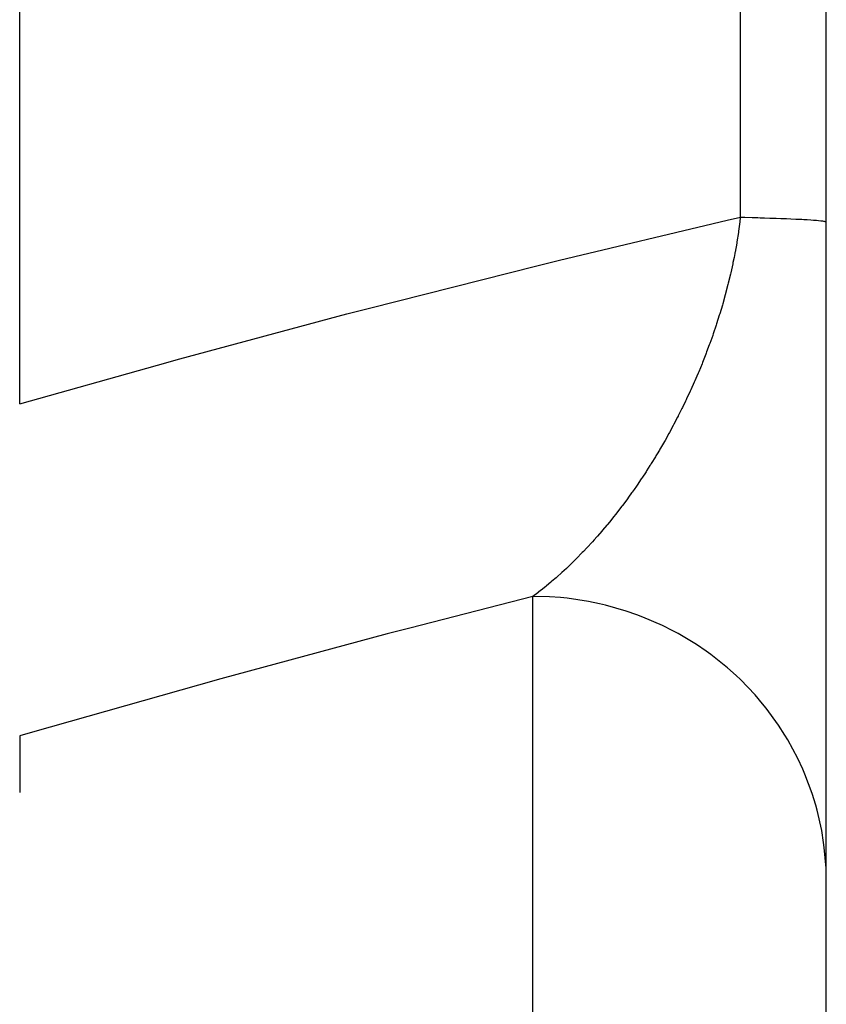
# Model space of a CAD drawing. Units: millimetres. Extents: x -337 to 559, y -362 to 362.
# Drawn here: x -25 to -19, y -18 to -12 of the extents above; entities that cross this region are included whole.
import ezdxf

# ---------------------------------------------------------------- set-up
doc = ezdxf.new("R2010")
doc.units = ezdxf.units.MM
doc.linetypes.add('DASHED', pattern=[9.652, 8.128, -1.524])
doc.layers.add('nevidi', color=4, linetype='DASHED')

msp = doc.modelspace()

# ---------------------------------------------------------------- linework, layer by layer
at = {"color": 2}
for p, q in [((-25, -14.1462), (-25, -8.3538)), ((-19.5, -38.0442), (-19.5, -11.25)), ((-19.5, -38.0442), (-19.5, -11.25)), ((-25, -16.4113), (-25, -16.7979))]:
    msp.add_line(p, q, dxfattribs=at)
at = {"layer": 'nevidi', "color": 7, "linetype": 'Continuous'}
for p, q in [((-20.0858, -12.8719), (-20.0858, -11.25)), ((-21.5, -24.9601), (-21.5, -15.4589))]:
    msp.add_line(p, q, dxfattribs=at)
for points in [[(-25, -14.1462), (-24.0607, -13.8804), (-23.908, -13.8382), (-22.7687, -13.5322), (-22.6155, -13.4923), (-21.4732, -13.203), (-21.3196, -13.1652), (-20.1753, -12.8926), (-20.0858, -12.8719)], [(-20.0858, -12.8719), (-20.0886, -12.8951), (-20.0897, -12.9045), (-20.0982, -12.9673), (-20.0996, -12.9765), (-20.1094, -13.0389), (-20.111, -13.0483), (-20.1221, -13.1104), (-20.1229, -13.1145), (-20.1239, -13.1196), (-20.1293, -13.1473), (-20.1362, -13.1813), (-20.1382, -13.1906), (-20.1518, -13.2521), (-20.1539, -13.2613), (-20.1687, -13.3227), (-20.1709, -13.3318), (-20.1868, -13.3928), (-20.1876, -13.3956), (-20.1893, -13.402), (-20.2061, -13.4619), (-20.2063, -13.4625), (-20.2089, -13.4716), (-20.2268, -13.5317), (-20.2296, -13.5406), (-20.2484, -13.5998), (-20.2513, -13.6087), (-20.271, -13.6672), (-20.274, -13.6759), (-20.2747, -13.6779), (-20.2945, -13.7336), (-20.2976, -13.7421), (-20.3158, -13.791), (-20.3188, -13.799), (-20.3221, -13.8074), (-20.344, -13.8634), (-20.3474, -13.8717), (-20.37, -13.9268), (-20.3734, -13.935), (-20.3827, -13.9569), (-20.3968, -13.9893), (-20.4003, -13.9974), (-20.4242, -14.0507), (-20.4278, -14.0586), (-20.4522, -14.1111), (-20.4559, -14.1188), (-20.4601, -14.1276), (-20.4808, -14.1703), (-20.4845, -14.1778), (-20.5097, -14.2279), (-20.5099, -14.2282), (-20.5137, -14.2357), (-20.5394, -14.285), (-20.5432, -14.2922), (-20.5694, -14.3406), (-20.5733, -14.3476), (-20.5997, -14.395), (-20.6037, -14.4019), (-20.6305, -14.4483), (-20.6345, -14.4552), (-20.6384, -14.4618), (-20.6533, -14.4867), (-20.6617, -14.5006), (-20.6657, -14.5073), (-20.6932, -14.5518), (-20.6973, -14.5584), (-20.7027, -14.5669), (-20.7252, -14.6022), (-20.7294, -14.6086), (-20.7575, -14.6515), (-20.7618, -14.6578), (-20.7902, -14.6998), (-20.7945, -14.706), (-20.8108, -14.7294), (-20.8232, -14.7471), (-20.8275, -14.7531), (-20.8476, -14.7811), (-20.8565, -14.7933), (-20.8608, -14.7992), (-20.89, -14.8385), (-20.8944, -14.8443), (-20.9238, -14.8826), (-20.9282, -14.8882), (-20.9577, -14.9256), (-20.9621, -14.9311), (-20.9794, -14.9525), (-20.9917, -14.9675), (-20.9962, -14.9728), (-21.0259, -15.0082), (-21.0303, -15.0134), (-21.0602, -15.0479), (-21.0646, -15.053), (-21.0821, -15.0727), (-21.0946, -15.0865), (-21.099, -15.0914), (-21.129, -15.124), (-21.1335, -15.1288), (-21.1562, -15.1528), (-21.1636, -15.1605), (-21.1681, -15.1651), (-21.1983, -15.1959), (-21.2028, -15.2004), (-21.233, -15.2304), (-21.2375, -15.2347), (-21.2679, -15.2638), (-21.2724, -15.268), (-21.3029, -15.2962), (-21.3074, -15.3003), (-21.333, -15.3232), (-21.338, -15.3276), (-21.338, -15.3277), (-21.3426, -15.3317), (-21.3506, -15.3387), (-21.3732, -15.3581), (-21.3778, -15.362), (-21.4085, -15.3876), (-21.4131, -15.3913), (-21.4439, -15.4161), (-21.4485, -15.4197), (-21.4794, -15.4435)], [(-20.0858, -12.8719), (-20.0557, -12.8726), (-20.0059, -12.8739), (-19.9664, -12.8749), (-19.952, -12.8753), (-19.9204, -12.8763), (-19.884, -12.8774), (-19.8419, -12.8788), (-19.8089, -12.88), (-19.7934, -12.8806), (-19.7708, -12.8815), (-19.7413, -12.8827), (-19.7075, -12.8843), (-19.6816, -12.8855), (-19.6669, -12.8863), (-19.6522, -12.8871), (-19.63, -12.8884), (-19.6052, -12.8901), (-19.5868, -12.8914), (-19.5748, -12.8924), (-19.5667, -12.8931), (-19.5521, -12.8945), (-19.5368, -12.8962), (-19.5262, -12.8976), (-19.5188, -12.8987), (-19.5156, -12.8993), (-19.509, -12.9007), (-19.5034, -12.9024), (-19.5008, -12.9038)], [(-21.4794, -15.4435), (-21.484, -15.447), (-21.5, -15.459)], [(-21.5, -15.4589), (-22.3407, -15.6748), (-22.4938, -15.715), (-23.6294, -16.0214), (-23.7815, -16.0636), (-24.9117, -16.3855), (-25, -16.4113)], [(-19.5, -17.3971), (-19.5019, -17.3138), (-19.5136, -17.1719), (-19.5181, -17.1376), (-19.5313, -17.0562), (-19.5624, -16.9172), (-19.5718, -16.8829), (-19.5958, -16.8046), (-19.6457, -16.6708), (-19.6601, -16.6373), (-19.6942, -16.564), (-19.7623, -16.4377), (-19.7816, -16.4057), (-19.8252, -16.338), (-19.9099, -16.2217), (-19.934, -16.1917), (-19.9859, -16.1308), (-20.0858, -16.0266), (-20.1146, -15.9993), (-20.1736, -15.9465), (-20.2871, -15.8562), (-20.3201, -15.8323), (-20.3852, -15.7881), (-20.51, -15.7132), (-20.5469, -15.6932), (-20.6165, -15.6584), (-20.7505, -15.6002), (-20.7908, -15.5849), (-20.8637, -15.5597), (-21.0048, -15.5194), (-21.0475, -15.5093), (-21.1225, -15.4939), (-21.2676, -15.4722), (-21.3123, -15.4676), (-21.3876, -15.462), (-21.5, -15.4589)]]:
    msp.add_lwpolyline(points, dxfattribs=at)

doc.saveas('drawing.dxf')
